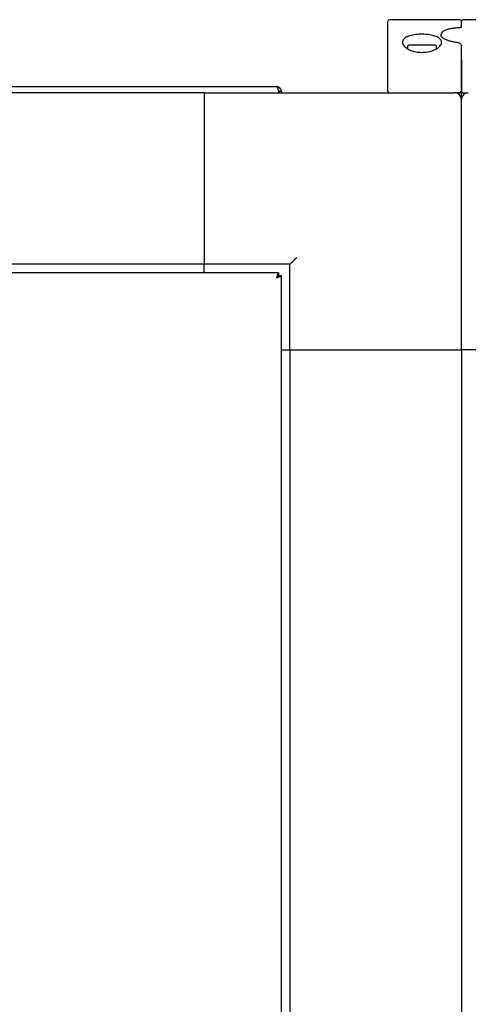
# Model space of a CAD drawing. Units: millimetres. Extents: x 136 to 767, y 16 to 575.
# Drawn here: x 388 to 401, y 144 to 173 of the extents above; entities that cross this region are included whole.
import ezdxf

# ---------------------------------------------------------------- set-up
doc = ezdxf.new("R2010")
doc.units = ezdxf.units.MM

msp = doc.modelspace()

# ---------------------------------------------------------------- linework, layer by layer
at = {"color": 7, "linetype": 'Continuous', "lineweight": 25}
for p, q in [((398.281, 172.023), (398.281, 172.672)), ((400.381, 172.722), (398.331, 172.722)), ((400.431, 172.481), (400.431, 172.672)), ((402.531, 172.722), (400.481, 172.722)), ((398.281, 170.642), (398.281, 172.023)), ((399.084, 171.982), (398.899, 171.982)), ((399.609, 171.982), (399.084, 171.982)), ((399.664, 171.982), (399.609, 171.982)), ((400.431, 171.968), (400.431, 171.959)), ((400.431, 171.56), (400.431, 171.959)), ((398.856, 171.939), (398.856, 171.88)), ((399.706, 171.881), (399.706, 171.939)), ((400.431, 170.642), (400.431, 171.559)), ((400.431, 171.558), (400.431, 170.642)), ((353.821, 170.772), (395.041, 170.772)), ((392.931, 170.592), (355.931, 170.592)), ((392.931, 170.592), (392.931, 165.592)), ((392.931, 170.592), (400.231, 170.592)), ((395.097, 170.632), (395.097, 170.592)), ((395.111, 170.632), (395.111, 170.592)), ((395.181, 170.632), (395.111, 170.632)), ((395.181, 170.632), (395.181, 170.592)), ((400.431, 170.592), (400.231, 170.592)), ((400.431, 170.392), (400.431, 170.592)), ((400.431, 170.592), (400.631, 170.592)), ((392.931, 170.392), (392.931, 165.792)), ((400.431, 163.092), (400.431, 170.392)), ((392.931, 165.592), (355.931, 165.592)), ((395.431, 165.592), (392.931, 165.592)), ((392.931, 165.342), (392.931, 165.592)), ((395.431, 163.092), (395.431, 165.592)), ((395.097, 165.342), (353.765, 165.342)), ((395.097, 165.342), (395.097, 165.272)), ((395.181, 165.258), (395.111, 165.258)), ((395.181, 133.053), (395.181, 165.258)), ((395.181, 163.092), (395.431, 163.092)), ((395.431, 163.092), (400.431, 163.092)), ((395.431, 163.092), (395.431, 132.892)), ((395.631, 163.092), (400.231, 163.092)), ((400.431, 163.092), (400.431, 133.053)), ((405.431, 163.092), (400.431, 163.092))]:
    msp.add_line(p, q, dxfattribs=at)
at = {"color": 7, "linetype": 'Continuous', "lineweight": 25, "flags": 128}
msp.add_lwpolyline([(395.431, 165.592), (395.434, 165.595), (395.443, 165.604), (395.458, 165.619), (395.478, 165.639), (395.503, 165.663), (395.531, 165.692), (395.563, 165.723), (395.596, 165.757), (395.631, 165.792)], dxfattribs=at)
at = {"color": 7, "linetype": 'Continuous', "lineweight": 25}
for centre, radius, start, end in [((398.331, 172.672), 0.05, 90, 180), ((400.381, 172.672), 0.05, 0, 90), ((400.481, 172.672), 0.05, 90, 180), ((398.899, 171.939), 0.0425, 90, 180), ((399.664, 171.939), 0.0425, 0, 90), ((398.331, 170.642), 0.05, 180, 270), ((400.231, 170.392), 0.2, 0, 90), ((400.381, 170.642), 0.05, 270, 0), ((400.481, 170.642), 0.05, 180, 270), ((400.631, 170.392), 0.2, 90, 180)]:
    msp.add_arc(centre, radius, start, end, dxfattribs=at)
for points, knots in [([(398.711, 172.064), (398.718, 172.094), (398.732, 172.155), (398.843, 172.228), (399.004, 172.276), (399.192, 172.299), (399.381, 172.298), (399.555, 172.276), (399.701, 172.234), (399.806, 172.173), (399.859, 172.093), (399.847, 171.999), (399.761, 171.902), (399.61, 171.82), (399.419, 171.773), (399.23, 171.766), (399.06, 171.79), (398.912, 171.839), (398.793, 171.911), (398.722, 171.991), (398.714, 172.042), (398.711, 172.064)], [0, 0, 0, 0, 0.059076, 0.118292, 0.17373, 0.225039, 0.273865, 0.32192, 0.370722, 0.421679, 0.476059, 0.534573, 0.596378, 0.657861, 0.713714, 0.762074, 0.806616, 0.852344, 0.902812, 0.959488, 1, 1, 1, 1]), ([(400.319, 172.482), (400.313, 172.482), (400.264, 172.48), (400.175, 172.47), (400.061, 172.45), (399.965, 172.42), (399.893, 172.381), (399.848, 172.333), (399.828, 172.289), (399.833, 172.266), (399.834, 172.262)], [0, 0, 0, 0, 0.020334, 0.1817269, 0.3451476, 0.51166, 0.6865952, 0.8359219, 0.9725539, 1, 1, 1, 1]), ([(400.306, 172.056), (400.304, 172.056), (400.258, 172.058), (400.174, 172.074), (400.061, 172.102), (399.965, 172.141), (399.891, 172.184), (399.846, 172.226), (399.831, 172.253), (399.832, 172.262), (399.833, 172.264)], [0, 0, 0, 0, 0.006416, 0.155499, 0.306699, 0.461321, 0.619735, 0.779394, 0.937195, 1, 1, 1, 1]), ([(400.44, 172.506), (400.441, 172.506), (400.441, 172.507), (400.433, 172.502), (400.412, 172.495), (400.373, 172.487), (400.332, 172.482), (400.306, 172.482), (400.3, 172.482)], [0, 0, 0, 0, 0.052767, 0.196462, 0.387104, 0.638101, 0.925655, 1, 1, 1, 1]), ([(400.359, 172.043), (400.356, 172.044), (400.341, 172.051), (400.322, 172.053), (400.306, 172.055)], [0, 0, 0, 0, 0.1774643, 1, 1, 1, 1]), ([(400.429, 171.959), (400.43, 171.965), (400.43, 171.982), (400.415, 172.007), (400.392, 172.03), (400.37, 172.038), (400.359, 172.043)], [0, 0, 0, 0, 0.1576897, 0.4252537, 0.7088681, 1, 1, 1, 1]), ([(395.041, 170.772), (395.046, 170.77), (395.055, 170.766), (395.069, 170.733), (395.083, 170.687), (395.092, 170.65), (395.097, 170.632)], [0, 0, 0, 0, 0.249987, 0.499984, 0.75, 1, 1, 1, 1]), ([(395.181, 170.632), (395.179, 170.65), (395.175, 170.687), (395.142, 170.733), (395.096, 170.766), (395.059, 170.77), (395.041, 170.772)], [0, 0, 0, 0, 0.24999, 0.50001, 0.750023, 1, 1, 1, 1]), ([(395.111, 170.632), (395.11, 170.641), (395.108, 170.659), (395.096, 170.679), (395.085, 170.685), (395.083, 170.687)], [0, 0, 0, 0, 0.425089, 0.850315, 1, 1, 1, 1]), ([(395.097, 165.342), (395.092, 165.34), (395.083, 165.336), (395.069, 165.303), (395.055, 165.257), (395.046, 165.22), (395.041, 165.202)], [0, 0, 0, 0, 0.249985, 0.499998, 0.750001, 1, 1, 1, 1]), ([(395.097, 165.272), (395.092, 165.271), (395.083, 165.269), (395.069, 165.253), (395.055, 165.229), (395.046, 165.211), (395.041, 165.202)], [0, 0, 0, 0, 0.2500547, 0.5000047, 0.7500364, 1, 1, 1, 1]), ([(395.041, 165.202), (395.059, 165.207), (395.096, 165.216), (395.142, 165.23), (395.175, 165.244), (395.179, 165.253), (395.181, 165.258)], [0, 0, 0, 0, 0.249991, 0.500001, 0.750009, 1, 1, 1, 1]), ([(395.041, 165.202), (395.05, 165.207), (395.069, 165.216), (395.092, 165.23), (395.108, 165.244), (395.11, 165.253), (395.111, 165.258)], [0, 0, 0, 0, 0.249964, 0.500012, 0.749935, 1, 1, 1, 1])]:
    msp.add_open_spline(points, degree=3, knots=knots, dxfattribs=at)

doc.saveas('drawing.dxf')
